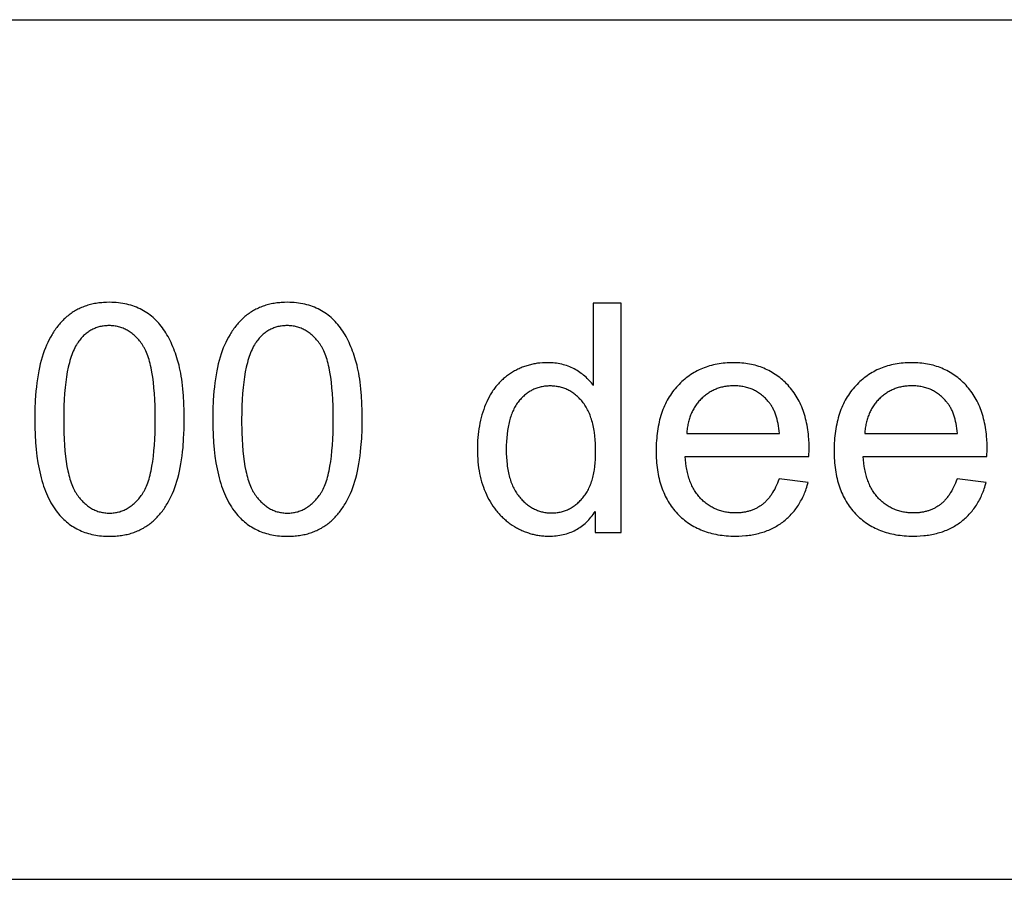
# Model space of a CAD drawing. Units: millimetres. Extents: x 0 to 53400, y 0 to 19500.
# Drawn here: x 36924 to 38641, y 15000 to 16500 of the extents above; entities that cross this region are included whole.
import ezdxf

# ---------------------------------------------------------------- set-up
doc = ezdxf.new("R2010")
doc.units = ezdxf.units.MM
doc.header["$LTSCALE"] = 3
doc.header["$MEASUREMENT"] = 0
doc.layers.add('- TAB', color=4, linetype='Continuous', true_color=0x00ffff)
doc.layers.add('- TITLES', color=7, linetype='Continuous', true_color=0x7fffbf)

msp = doc.modelspace()

# ---------------------------------------------------------------- linework, layer by layer
at = {"layer": '- TAB'}
for points in [[(28200, 16500), (40800, 16500)], [(28200, 15000), (40800, 15000)]]:
    msp.add_lwpolyline(points, dxfattribs=at)
at = {"layer": '- TITLES'}
for points in [[(36949.8, 15802.6), (36950, 15788.7), (36950.4, 15775.4), (36951.2, 15762.5), (36952.3, 15750.2), (36953.7, 15738.3), (36955.4, 15726.9), (36956.3, 15721.4), (36957.4, 15716), (36958.5, 15710.8), (36959.7, 15705.6), (36961, 15700.6), (36962.3, 15695.7), (36963.8, 15690.9), (36965.3, 15686.3), (36966.8, 15681.8), (36968.5, 15677.4), (36970.2, 15673.1), (36972.1, 15668.9), (36974, 15664.9), (36975.9, 15661), (36978, 15657.2), (36980.1, 15653.5), (36982.3, 15650), (36984.6, 15646.5), (36986.9, 15643.2), (36989.4, 15640.1), (36991.4, 15637.5), (36993.6, 15635), (36995.8, 15632.6), (36998, 15630.3), (37000.3, 15628.1), (37002.6, 15626), (37005, 15623.9), (37007.4, 15621.9), (37009.9, 15620), (37012.4, 15618.2), (37015, 15616.5), (37017.6, 15614.8), (37020.3, 15613.2), (37023, 15611.7), (37025.7, 15610.3), (37028.6, 15609), (37031.4, 15607.7), (37034.3, 15606.5), (37037.3, 15605.4), (37040.3, 15604.4), (37043.3, 15603.5), (37046.5, 15602.7), (37049.6, 15601.9), (37052.8, 15601.2), (37056.1, 15600.6), (37059.4, 15600.1), (37062.7, 15599.6), (37066.1, 15599.3), (37069.5, 15599), (37073, 15598.8), (37076.6, 15598.6), (37080.2, 15598.6), (37085.6, 15598.7), (37088.3, 15598.8), (37090.9, 15599), (37093.5, 15599.2), (37096.1, 15599.4), (37098.6, 15599.7), (37101.2, 15600.1), (37103.7, 15600.5), (37106.1, 15600.9), (37108.5, 15601.4), (37111, 15601.9), (37113.3, 15602.5), (37115.7, 15603.1), (37118, 15603.8), (37120.3, 15604.5), (37122.5, 15605.3), (37124.8, 15606.1), (37127, 15606.9), (37129.1, 15607.8), (37131.3, 15608.8), (37133.4, 15609.8), (37135.4, 15610.8), (37137.5, 15611.9), (37139.5, 15613), (37141.5, 15614.2), (37143.5, 15615.4), (37145.4, 15616.7), (37147.3, 15618), (37149.2, 15619.3), (37151, 15620.7), (37152.8, 15622.2), (37154.6, 15623.7), (37156.4, 15625.2), (37158.1, 15626.8), (37159.8, 15628.4), (37161.5, 15630), (37163.1, 15631.7), (37164.7, 15633.4), (37166.3, 15635.2), (37167.9, 15637), (37169.4, 15638.8), (37170.9, 15640.7), (37172.4, 15642.6), (37173.8, 15644.6), (37175.3, 15646.6), (37176.6, 15648.6), (37178, 15650.7), (37179.3, 15652.8), (37180.7, 15654.9), (37183.2, 15659.3), (37185.6, 15663.9), (37187.9, 15668.6), (37190.1, 15673.5), (37192.2, 15678.5), (37194.2, 15683.7), (37196, 15689), (37197.8, 15694.5), (37199.4, 15700.2), (37200.9, 15706.2), (37202.4, 15712.3), (37203.7, 15718.7), (37204.8, 15725.2), (37205.9, 15732), (37206.9, 15739), (37207.7, 15746.2), (37208.5, 15753.6), (37209.6, 15769.1), (37210.3, 15785.4), (37210.5, 15802.6), (37210.3, 15817), (37209.9, 15830.8), (37209.2, 15843.7), (37208.2, 15855.9), (37207, 15867.3), (37206.2, 15872.8), (37205.4, 15878), (37204.5, 15883), (37203.6, 15887.9), (37202.6, 15892.6), (37201.5, 15897), (37199.1, 15905.6), (37197.9, 15909.8), (37196.6, 15913.9), (37195.2, 15917.9), (37193.8, 15921.8), (37192.3, 15925.7), (37190.8, 15929.4), (37189.2, 15933.1), (37187.6, 15936.7), (37185.9, 15940.2), (37184.2, 15943.6), (37182.4, 15947), (37180.5, 15950.2), (37178.6, 15953.4), (37176.7, 15956.5), (37174.7, 15959.5), (37172.6, 15962.4), (37170.5, 15965.2), (37168.2, 15968), (37166, 15970.6), (37163.6, 15973.2), (37161.2, 15975.6), (37158.8, 15978), (37156.2, 15980.3), (37153.6, 15982.5), (37150.9, 15984.6), (37148.2, 15986.6), (37145.4, 15988.6), (37142.5, 15990.4), (37139.6, 15992.2), (37136.6, 15993.8), (37133.5, 15995.4), (37130.4, 15996.9), (37127.2, 15998.2), (37124, 15999.5), (37120.7, 16000.7), (37117.3, 16001.7), (37113.8, 16002.7), (37110.4, 16003.5), (37106.8, 16004.3), (37103.2, 16005), (37099.5, 16005.5), (37095.7, 16006), (37091.9, 16006.3), (37088.1, 16006.6), (37084.1, 16006.7), (37080.2, 16006.8), (37074.8, 16006.7), (37072.1, 16006.6), (37069.5, 16006.4), (37066.9, 16006.2), (37064.3, 16006), (37061.8, 16005.7), (37059.3, 16005.3), (37056.8, 16004.9), (37054.3, 16004.5), (37051.9, 16004), (37049.5, 16003.5), (37047.2, 16002.9), (37044.8, 16002.3), (37042.5, 16001.6), (37040.2, 16000.9), (37038, 16000.2), (37035.8, 15999.4), (37033.6, 15998.5), (37031.4, 15997.6), (37029.3, 15996.7), (37027.2, 15995.7), (37025.1, 15994.7), (37023.1, 15993.6), (37021.1, 15992.5), (37019.1, 15991.3), (37017.1, 15990.1), (37015.2, 15988.8), (37013.3, 15987.5), (37011.4, 15986.2), (37009.6, 15984.8), (37007.8, 15983.3), (37006, 15981.9), (37004.2, 15980.3), (37002.5, 15978.8), (37000.8, 15977.2), (36999.1, 15975.5), (36997.5, 15973.8), (36995.9, 15972.1), (36994.3, 15970.4), (36992.7, 15968.6), (36991.2, 15966.7), (36989.7, 15964.9), (36988.2, 15963), (36986.7, 15961), (36985.3, 15959), (36983.9, 15957), (36982.5, 15954.9), (36981.2, 15952.8), (36979.9, 15950.7), (36977.3, 15946.3), (36974.9, 15941.7), (36972.6, 15937), (36970.4, 15932.2), (36968.3, 15927.2), (36966.3, 15922), (36964.4, 15916.7), (36962.6, 15911.2), (36961, 15905.4), (36959.5, 15899.5), (36958, 15893.3), (36956.7, 15887), (36955.5, 15880.4), (36954.4, 15873.6), (36953.5, 15866.5), (36952.6, 15859.3), (36951.9, 15851.8), (36950.7, 15836.3), (36950, 15819.8)], [(37260.4, 15802.6), (37260.5, 15788.7), (37261, 15775.4), (37261.8, 15762.5), (37262.9, 15750.2), (37264.2, 15738.3), (37265.9, 15726.9), (37266.9, 15721.4), (37268, 15716), (37269.1, 15710.8), (37270.3, 15705.6), (37271.5, 15700.6), (37272.9, 15695.7), (37274.3, 15690.9), (37275.8, 15686.3), (37277.4, 15681.8), (37279.1, 15677.4), (37280.8, 15673.1), (37282.6, 15668.9), (37284.5, 15664.9), (37286.5, 15661), (37288.5, 15657.2), (37290.7, 15653.5), (37292.9, 15650), (37295.1, 15646.5), (37297.5, 15643.2), (37299.9, 15640.1), (37302, 15637.5), (37304.1, 15635), (37306.3, 15632.6), (37308.6, 15630.3), (37310.8, 15628.1), (37313.2, 15626), (37315.5, 15623.9), (37318, 15621.9), (37320.4, 15620), (37323, 15618.2), (37325.5, 15616.5), (37328.2, 15614.8), (37330.8, 15613.2), (37333.5, 15611.7), (37336.3, 15610.3), (37339.1, 15609), (37342, 15607.7), (37344.9, 15606.5), (37347.8, 15605.4), (37350.9, 15604.4), (37353.9, 15603.5), (37357, 15602.7), (37360.2, 15601.9), (37363.4, 15601.2), (37366.6, 15600.6), (37369.9, 15600.1), (37373.3, 15599.6), (37376.7, 15599.3), (37380.1, 15599), (37383.6, 15598.8), (37387.1, 15598.6), (37390.7, 15598.6), (37396.1, 15598.7), (37398.8, 15598.8), (37401.5, 15599), (37404.1, 15599.2), (37406.7, 15599.4), (37409.2, 15599.7), (37411.7, 15600.1), (37414.2, 15600.5), (37416.7, 15600.9), (37419.1, 15601.4), (37421.5, 15601.9), (37423.9, 15602.5), (37426.2, 15603.1), (37428.6, 15603.8), (37430.8, 15604.5), (37433.1, 15605.3), (37435.3, 15606.1), (37437.5, 15606.9), (37439.7, 15607.8), (37441.8, 15608.8), (37443.9, 15609.8), (37446, 15610.8), (37448.1, 15611.9), (37450.1, 15613), (37452.1, 15614.2), (37454, 15615.4), (37456, 15616.7), (37457.9, 15618), (37459.7, 15619.3), (37461.6, 15620.7), (37463.4, 15622.2), (37465.2, 15623.7), (37466.9, 15625.2), (37468.7, 15626.8), (37470.4, 15628.4), (37472, 15630), (37473.7, 15631.7), (37475.3, 15633.4), (37476.9, 15635.2), (37478.4, 15637), (37480, 15638.8), (37481.5, 15640.7), (37482.9, 15642.6), (37484.4, 15644.6), (37485.8, 15646.6), (37487.2, 15648.6), (37488.6, 15650.7), (37489.9, 15652.8), (37491.2, 15654.9), (37493.8, 15659.3), (37496.2, 15663.9), (37498.5, 15668.6), (37500.7, 15673.5), (37502.8, 15678.5), (37504.7, 15683.7), (37506.6, 15689), (37508.4, 15694.5), (37510, 15700.2), (37511.5, 15706.2), (37512.9, 15712.3), (37514.2, 15718.7), (37515.4, 15725.2), (37516.5, 15732), (37517.4, 15739), (37518.3, 15746.2), (37519, 15753.6), (37520.2, 15769.1), (37520.8, 15785.4), (37521.1, 15802.6), (37520.9, 15817), (37520.5, 15830.8), (37519.8, 15843.7), (37518.8, 15855.9), (37517.5, 15867.3), (37516.8, 15872.8), (37516, 15878), (37515.1, 15883), (37514.2, 15887.9), (37513.1, 15892.6), (37512.1, 15897), (37509.7, 15905.6), (37508.4, 15909.8), (37507.1, 15913.9), (37505.8, 15917.9), (37504.4, 15921.8), (37502.9, 15925.7), (37501.4, 15929.4), (37499.8, 15933.1), (37498.1, 15936.7), (37496.5, 15940.2), (37494.7, 15943.6), (37492.9, 15947), (37491.1, 15950.2), (37489.2, 15953.4), (37487.2, 15956.5), (37485.2, 15959.5), (37483.2, 15962.4), (37481, 15965.2), (37478.8, 15968), (37476.5, 15970.6), (37474.2, 15973.2), (37471.8, 15975.6), (37469.3, 15978), (37466.8, 15980.3), (37464.2, 15982.5), (37461.5, 15984.6), (37458.8, 15986.6), (37456, 15988.6), (37453.1, 15990.4), (37450.2, 15992.2), (37447.2, 15993.8), (37444.1, 15995.4), (37441, 15996.9), (37437.8, 15998.2), (37434.5, 15999.5), (37431.2, 16000.7), (37427.9, 16001.7), (37424.4, 16002.7), (37420.9, 16003.5), (37417.4, 16004.3), (37413.7, 16005), (37410.1, 16005.5), (37406.3, 16006), (37402.5, 16006.3), (37398.6, 16006.6), (37394.7, 16006.7), (37390.7, 16006.8), (37385.3, 16006.7), (37382.7, 16006.6), (37380, 16006.4), (37377.5, 16006.2), (37374.9, 16006), (37372.3, 16005.7), (37369.8, 16005.3), (37367.4, 16004.9), (37364.9, 16004.5), (37362.5, 16004), (37360.1, 16003.5), (37357.7, 16002.9), (37355.4, 16002.3), (37353.1, 16001.6), (37350.8, 16000.9), (37348.6, 16000.2), (37346.3, 15999.4), (37344.2, 15998.5), (37342, 15997.6), (37339.9, 15996.7), (37337.8, 15995.7), (37335.7, 15994.7), (37333.6, 15993.6), (37331.6, 15992.5), (37329.6, 15991.3), (37327.7, 15990.1), (37325.8, 15988.8), (37323.9, 15987.5), (37322, 15986.2), (37320.1, 15984.8), (37318.3, 15983.3), (37316.5, 15981.9), (37314.8, 15980.3), (37313.1, 15978.8), (37311.4, 15977.2), (37309.7, 15975.5), (37308, 15973.8), (37306.4, 15972.1), (37304.8, 15970.4), (37303.3, 15968.6), (37301.7, 15966.7), (37300.2, 15964.9), (37298.7, 15963), (37297.3, 15961), (37295.9, 15959), (37294.5, 15957), (37293.1, 15954.9), (37291.8, 15952.8), (37290.5, 15950.7), (37287.9, 15946.3), (37285.5, 15941.7), (37283.2, 15937), (37280.9, 15932.2), (37278.8, 15927.2), (37276.9, 15922), (37275, 15916.7), (37273.2, 15911.2), (37271.6, 15905.4), (37270, 15899.5), (37268.6, 15893.3), (37267.3, 15887), (37266.1, 15880.4), (37265, 15873.6), (37264, 15866.5), (37263.2, 15859.3), (37262.4, 15851.8), (37261.3, 15836.3), (37260.6, 15819.8)], [(37000.3, 15802.6), (37000.6, 15779), (37001.1, 15768), (37001.7, 15757.5), (37002.5, 15747.5), (37003.5, 15738), (37004.7, 15729), (37006, 15720.6), (37007.6, 15712.7), (37008.4, 15708.9), (37009.3, 15705.2), (37010.2, 15701.7), (37011.2, 15698.3), (37012.2, 15695.1), (37013.2, 15692), (37014.3, 15688.9), (37015.5, 15686.1), (37016.7, 15683.3), (37017.9, 15680.7), (37018.5, 15679.5), (37019.2, 15678.2), (37019.8, 15677), (37020.5, 15675.9), (37021.2, 15674.7), (37021.9, 15673.6), (37022.6, 15672.6), (37023.3, 15671.5), (37024.8, 15669.5), (37026.2, 15667.6), (37027.7, 15665.7), (37029.2, 15663.9), (37030.8, 15662.2), (37032.3, 15660.5), (37033.9, 15658.8), (37035.5, 15657.3), (37037.1, 15655.8), (37038.8, 15654.4), (37040.4, 15653), (37042.1, 15651.7), (37043.8, 15650.4), (37045.5, 15649.3), (37047.3, 15648.2), (37049, 15647.1), (37050.8, 15646.1), (37052.6, 15645.2), (37054.5, 15644.3), (37056.3, 15643.5), (37058.2, 15642.8), (37060.1, 15642.1), (37062, 15641.5), (37063.9, 15641), (37065.9, 15640.5), (37067.9, 15640.1), (37069.9, 15639.8), (37071.9, 15639.5), (37073.9, 15639.2), (37076, 15639.1), (37078.1, 15639), (37080.2, 15639), (37082.3, 15639), (37084.3, 15639.1), (37086.4, 15639.2), (37088.4, 15639.5), (37090.5, 15639.8), (37092.5, 15640.1), (37094.4, 15640.5), (37096.4, 15641), (37098.3, 15641.5), (37100.2, 15642.2), (37102.1, 15642.8), (37104, 15643.6), (37105.8, 15644.4), (37107.7, 15645.2), (37109.5, 15646.1), (37111.3, 15647.1), (37113, 15648.2), (37114.8, 15649.3), (37116.5, 15650.5), (37118.2, 15651.7), (37119.9, 15653.1), (37121.6, 15654.4), (37123.2, 15655.9), (37124.8, 15657.4), (37126.4, 15658.9), (37128, 15660.6), (37129.5, 15662.3), (37131.1, 15664), (37132.6, 15665.8), (37134.1, 15667.7), (37135.6, 15669.7), (37137, 15671.7), (37137.7, 15672.7), (37138.4, 15673.8), (37139.1, 15674.9), (37139.8, 15676), (37140.5, 15677.2), (37141.1, 15678.4), (37141.8, 15679.6), (37142.4, 15680.9), (37143.6, 15683.5), (37144.8, 15686.2), (37146, 15689.1), (37147.1, 15692.1), (37148.1, 15695.3), (37149.2, 15698.5), (37150.1, 15701.9), (37151, 15705.4), (37151.9, 15709.1), (37152.8, 15712.8), (37154.3, 15720.8), (37155.6, 15729.2), (37156.8, 15738.1), (37157.8, 15747.6), (37158.6, 15757.6), (37159.2, 15768), (37159.7, 15779), (37160, 15802.6), (37159.7, 15826.2), (37159.2, 15837.2), (37158.6, 15847.8), (37157.8, 15857.8), (37156.8, 15867.3), (37155.6, 15876.2), (37154.3, 15884.7), (37152.8, 15892.6), (37151.9, 15896.4), (37151, 15900.1), (37150.1, 15903.6), (37149.2, 15907), (37148.1, 15910.2), (37147.1, 15913.3), (37146, 15916.3), (37144.8, 15919.2), (37143.6, 15922), (37142.4, 15924.6), (37141.8, 15925.8), (37141.1, 15927), (37140.5, 15928.2), (37139.8, 15929.4), (37139.1, 15930.5), (37138.4, 15931.6), (37137.7, 15932.7), (37137, 15933.7), (37135.6, 15935.7), (37134.1, 15937.6), (37132.6, 15939.5), (37131.1, 15941.3), (37129.5, 15943.1), (37128, 15944.7), (37126.4, 15946.4), (37124.8, 15947.9), (37123.2, 15949.4), (37121.5, 15950.8), (37119.8, 15952.2), (37118.1, 15953.5), (37116.4, 15954.7), (37114.7, 15955.9), (37112.9, 15957), (37111.1, 15958), (37109.3, 15959), (37107.5, 15959.9), (37105.7, 15960.8), (37103.8, 15961.6), (37101.9, 15962.3), (37100, 15963), (37098, 15963.6), (37096.1, 15964.1), (37094.1, 15964.6), (37092.1, 15965), (37090.1, 15965.4), (37088, 15965.7), (37086, 15965.9), (37083.9, 15966), (37081.7, 15966.1), (37079.6, 15966.2), (37077.5, 15966.1), (37075.4, 15966), (37073.4, 15965.9), (37071.4, 15965.7), (37069.4, 15965.5), (37067.4, 15965.2), (37065.5, 15964.8), (37063.6, 15964.4), (37061.7, 15963.9), (37059.8, 15963.4), (37058, 15962.8), (37056.2, 15962.1), (37054.4, 15961.4), (37052.6, 15960.7), (37050.9, 15959.9), (37049.2, 15959), (37047.5, 15958.1), (37045.9, 15957.1), (37044.3, 15956.1), (37042.7, 15955), (37041.1, 15953.8), (37039.6, 15952.6), (37038.1, 15951.4), (37036.6, 15950.1), (37035.1, 15948.7), (37033.7, 15947.3), (37032.3, 15945.8), (37030.9, 15944.2), (37029.5, 15942.6), (37028.2, 15941), (37026.9, 15939.3), (37025.6, 15937.5), (37024.8, 15936.4), (37024.1, 15935.2), (37023.3, 15934), (37022.6, 15932.7), (37021.1, 15930.1), (37019.7, 15927.4), (37018.3, 15924.6), (37017, 15921.7), (37015.7, 15918.6), (37014.5, 15915.4), (37013.4, 15912.1), (37012.3, 15908.6), (37011.2, 15905.1), (37010.2, 15901.4), (37009.2, 15897.6), (37008.3, 15893.7), (37006.6, 15885.5), (37005.1, 15876.8), (37003.8, 15867.7), (37002.7, 15858), (37001.8, 15847.9), (37001.2, 15837.3), (37000.7, 15826.2), (37000.4, 15814.6)], [(37310.8, 15802.6), (37311.2, 15779), (37311.6, 15768), (37312.3, 15757.5), (37313.1, 15747.5), (37314.1, 15738), (37315.2, 15729), (37316.6, 15720.6), (37318.1, 15712.7), (37319, 15708.9), (37319.8, 15705.2), (37320.8, 15701.7), (37321.7, 15698.3), (37322.7, 15695.1), (37323.8, 15692), (37324.9, 15688.9), (37326, 15686.1), (37327.2, 15683.3), (37328.5, 15680.7), (37329.1, 15679.5), (37329.8, 15678.2), (37330.4, 15677), (37331.1, 15675.9), (37331.8, 15674.7), (37332.5, 15673.6), (37333.2, 15672.6), (37333.9, 15671.5), (37335.3, 15669.5), (37336.8, 15667.6), (37338.3, 15665.7), (37339.8, 15663.9), (37341.3, 15662.2), (37342.9, 15660.5), (37344.5, 15658.8), (37346.1, 15657.3), (37347.7, 15655.8), (37349.3, 15654.4), (37351, 15653), (37352.7, 15651.7), (37354.4, 15650.4), (37356.1, 15649.3), (37357.8, 15648.2), (37359.6, 15647.1), (37361.4, 15646.1), (37363.2, 15645.2), (37365, 15644.3), (37366.9, 15643.5), (37368.7, 15642.8), (37370.6, 15642.1), (37372.6, 15641.5), (37374.5, 15641), (37376.4, 15640.5), (37378.4, 15640.1), (37380.4, 15639.8), (37382.4, 15639.5), (37384.5, 15639.2), (37386.5, 15639.1), (37388.6, 15639), (37390.7, 15639), (37392.8, 15639), (37394.9, 15639.1), (37397, 15639.2), (37399, 15639.5), (37401, 15639.8), (37403, 15640.1), (37405, 15640.5), (37407, 15641), (37408.9, 15641.5), (37410.8, 15642.2), (37412.7, 15642.8), (37414.6, 15643.6), (37416.4, 15644.4), (37418.2, 15645.2), (37420.1, 15646.1), (37421.8, 15647.1), (37423.6, 15648.2), (37425.4, 15649.3), (37427.1, 15650.5), (37428.8, 15651.7), (37430.5, 15653.1), (37432.1, 15654.4), (37433.8, 15655.9), (37435.4, 15657.4), (37437, 15658.9), (37438.6, 15660.6), (37440.1, 15662.3), (37441.6, 15664), (37443.2, 15665.8), (37444.6, 15667.7), (37446.1, 15669.7), (37447.6, 15671.7), (37448.3, 15672.7), (37449, 15673.8), (37449.7, 15674.9), (37450.4, 15676), (37451, 15677.2), (37451.7, 15678.4), (37452.3, 15679.6), (37453, 15680.9), (37454.2, 15683.5), (37455.4, 15686.2), (37456.5, 15689.1), (37457.7, 15692.1), (37458.7, 15695.3), (37459.7, 15698.5), (37460.7, 15701.9), (37461.6, 15705.4), (37462.5, 15709.1), (37463.3, 15712.8), (37464.9, 15720.8), (37466.2, 15729.2), (37467.4, 15738.1), (37468.4, 15747.6), (37469.2, 15757.6), (37469.8, 15768), (37470.3, 15779), (37470.6, 15802.6), (37470.3, 15826.2), (37469.8, 15837.2), (37469.2, 15847.8), (37468.4, 15857.8), (37467.4, 15867.3), (37466.2, 15876.2), (37464.9, 15884.7), (37463.3, 15892.6), (37462.5, 15896.4), (37461.6, 15900.1), (37460.7, 15903.6), (37459.7, 15907), (37458.7, 15910.2), (37457.7, 15913.3), (37456.5, 15916.3), (37455.4, 15919.2), (37454.2, 15922), (37453, 15924.6), (37452.3, 15925.8), (37451.7, 15927), (37451, 15928.2), (37450.4, 15929.4), (37449.7, 15930.5), (37449, 15931.6), (37448.3, 15932.7), (37447.6, 15933.7), (37446.1, 15935.7), (37444.6, 15937.6), (37443.2, 15939.5), (37441.6, 15941.3), (37440.1, 15943.1), (37438.5, 15944.7), (37437, 15946.4), (37435.3, 15947.9), (37433.7, 15949.4), (37432.1, 15950.8), (37430.4, 15952.2), (37428.7, 15953.5), (37427, 15954.7), (37425.2, 15955.9), (37423.5, 15957), (37421.7, 15958), (37419.9, 15959), (37418.1, 15959.9), (37416.2, 15960.8), (37414.4, 15961.6), (37412.5, 15962.3), (37410.5, 15963), (37408.6, 15963.6), (37406.6, 15964.1), (37404.7, 15964.6), (37402.7, 15965), (37400.6, 15965.4), (37398.6, 15965.7), (37396.5, 15965.9), (37394.4, 15966), (37392.3, 15966.1), (37390.2, 15966.2), (37388.1, 15966.1), (37386, 15966), (37384, 15965.9), (37381.9, 15965.7), (37379.9, 15965.5), (37378, 15965.2), (37376, 15964.8), (37374.1, 15964.4), (37372.2, 15963.9), (37370.4, 15963.4), (37368.5, 15962.8), (37366.7, 15962.1), (37365, 15961.4), (37363.2, 15960.7), (37361.5, 15959.9), (37359.8, 15959), (37358.1, 15958.1), (37356.5, 15957.1), (37354.8, 15956.1), (37353.2, 15955), (37351.7, 15953.8), (37350.1, 15952.6), (37348.6, 15951.4), (37347.1, 15950.1), (37345.7, 15948.7), (37344.2, 15947.3), (37342.8, 15945.8), (37341.4, 15944.2), (37340.1, 15942.6), (37338.8, 15941), (37337.5, 15939.3), (37336.2, 15937.5), (37335.4, 15936.4), (37334.6, 15935.2), (37333.9, 15934), (37333.1, 15932.7), (37331.7, 15930.1), (37330.2, 15927.4), (37328.9, 15924.6), (37327.6, 15921.7), (37326.3, 15918.6), (37325.1, 15915.4), (37323.9, 15912.1), (37322.8, 15908.6), (37321.8, 15905.1), (37320.7, 15901.4), (37319.8, 15897.6), (37318.9, 15893.7), (37317.2, 15885.5), (37315.7, 15876.8), (37314.4, 15867.7), (37313.3, 15858), (37312.4, 15847.9), (37311.7, 15837.3), (37311.2, 15826.2), (37310.9, 15814.6)], [(37772.5, 15749.9), (37772.5, 15743.1), (37772.8, 15736.5), (37773.3, 15730.1), (37773.9, 15723.9), (37774.3, 15720.9), (37774.7, 15717.9), (37775.2, 15715), (37775.8, 15712.2), (37776.3, 15709.4), (37776.9, 15706.6), (37777.6, 15704), (37778.3, 15701.3), (37779.1, 15698.8), (37779.9, 15696.2), (37780.7, 15693.8), (37781.6, 15691.4), (37782.6, 15689), (37783.5, 15686.7), (37784.6, 15684.5), (37785.6, 15682.3), (37786.8, 15680.2), (37787.9, 15678.1), (37789.1, 15676.1), (37790.4, 15674.1), (37791.7, 15672.2), (37793.1, 15670.3), (37794.5, 15668.5), (37795.9, 15666.8), (37797.4, 15665.1), (37798.9, 15663.4), (37800.4, 15661.8), (37801.9, 15660.3), (37803.4, 15658.8), (37805, 15657.4), (37806.6, 15656), (37808.2, 15654.7), (37809.8, 15653.5), (37811.4, 15652.2), (37813, 15651.1), (37814.7, 15650), (37816.3, 15648.9), (37818, 15647.9), (37819.7, 15647), (37821.5, 15646.1), (37823.2, 15645.3), (37825, 15644.5), (37826.7, 15643.8), (37828.5, 15643.1), (37830.3, 15642.5), (37832.1, 15641.9), (37834, 15641.4), (37835.8, 15641), (37837.7, 15640.5), (37839.6, 15640.2), (37841.5, 15639.9), (37843.4, 15639.7), (37845.3, 15639.5), (37847.3, 15639.3), (37849.3, 15639.3), (37851.3, 15639.2), (37853.3, 15639.3), (37855.2, 15639.3), (37857.2, 15639.5), (37859.1, 15639.6), (37861.1, 15639.9), (37863, 15640.2), (37864.9, 15640.5), (37866.7, 15640.9), (37868.6, 15641.3), (37870.4, 15641.8), (37872.2, 15642.3), (37874, 15642.9), (37875.8, 15643.6), (37877.6, 15644.3), (37879.3, 15645), (37881, 15645.8), (37882.7, 15646.7), (37884.4, 15647.6), (37886, 15648.5), (37887.7, 15649.5), (37889.3, 15650.6), (37890.9, 15651.7), (37892.5, 15652.8), (37894.1, 15654), (37895.6, 15655.3), (37897.1, 15656.6), (37898.7, 15658), (37900.1, 15659.4), (37901.6, 15660.8), (37903.1, 15662.4), (37904.5, 15663.9), (37905.9, 15665.5), (37907.3, 15667.2), (37908.6, 15668.9), (37909.9, 15670.7), (37911.2, 15672.6), (37912.4, 15674.4), (37913.6, 15676.4), (37914.7, 15678.4), (37915.8, 15680.4), (37916.8, 15682.5), (37917.8, 15684.7), (37918.7, 15686.9), (37919.6, 15689.2), (37920.5, 15691.5), (37921.3, 15693.9), (37922.1, 15696.3), (37922.8, 15698.8), (37923.5, 15701.3), (37924.1, 15703.9), (37924.7, 15706.5), (37925.3, 15709.2), (37925.8, 15712), (37926.2, 15714.8), (37927, 15720.6), (37927.6, 15726.6), (37928.1, 15732.8), (37928.3, 15739.2), (37928.4, 15745.8), (37928.3, 15753.2), (37928.1, 15760.2), (37927.6, 15767), (37927, 15773.6), (37926.2, 15779.9), (37925.7, 15783), (37925.2, 15786), (37924.6, 15788.9), (37924, 15791.8), (37923.4, 15794.6), (37922.7, 15797.4), (37922, 15800.1), (37921.2, 15802.7), (37920.3, 15805.3), (37919.5, 15807.8), (37918.6, 15810.2), (37917.6, 15812.6), (37916.6, 15815), (37915.5, 15817.2), (37914.4, 15819.4), (37913.3, 15821.6), (37912.1, 15823.6), (37910.9, 15825.7), (37909.6, 15827.6), (37908.3, 15829.5), (37906.9, 15831.3), (37905.5, 15833.1), (37904.1, 15834.8), (37902.6, 15836.5), (37901.1, 15838.1), (37899.6, 15839.6), (37898.1, 15841.1), (37896.6, 15842.5), (37895, 15843.9), (37893.4, 15845.3), (37891.8, 15846.5), (37890.2, 15847.8), (37888.5, 15848.9), (37886.8, 15850), (37885.1, 15851.1), (37883.4, 15852.1), (37881.7, 15853.1), (37880, 15854), (37878.2, 15854.8), (37876.4, 15855.6), (37874.6, 15856.3), (37872.7, 15857), (37870.9, 15857.6), (37869, 15858.2), (37867.1, 15858.7), (37865.2, 15859.2), (37863.2, 15859.6), (37861.3, 15859.9), (37859.3, 15860.2), (37857.3, 15860.5), (37855.3, 15860.7), (37853.2, 15860.8), (37851.2, 15860.9), (37849.1, 15860.9), (37847, 15860.9), (37845, 15860.8), (37843, 15860.7), (37841.1, 15860.5), (37839.1, 15860.3), (37837.2, 15860), (37835.3, 15859.6), (37833.4, 15859.2), (37831.5, 15858.8), (37829.7, 15858.3), (37827.8, 15857.8), (37826, 15857.2), (37824.3, 15856.5), (37822.5, 15855.8), (37820.8, 15855), (37819, 15854.2), (37817.3, 15853.4), (37815.7, 15852.5), (37814, 15851.5), (37812.4, 15850.5), (37810.8, 15849.4), (37809.2, 15848.3), (37807.6, 15847.1), (37806.1, 15845.9), (37804.5, 15844.6), (37803, 15843.3), (37801.5, 15841.9), (37800.1, 15840.5), (37798.6, 15839), (37797.2, 15837.4), (37795.8, 15835.8), (37794.4, 15834.2), (37793.1, 15832.5), (37791.7, 15830.7), (37790.5, 15828.9), (37789.3, 15827), (37788.1, 15825.1), (37786.9, 15823.1), (37785.8, 15821), (37784.8, 15818.9), (37783.8, 15816.7), (37782.8, 15814.5), (37781.9, 15812.2), (37781, 15809.8), (37780.2, 15807.4), (37779.4, 15804.9), (37778.6, 15802.4), (37777.9, 15799.8), (37777.3, 15797.1), (37776.7, 15794.4), (37776.1, 15791.6), (37775.5, 15788.8), (37775, 15785.8), (37774.6, 15782.9), (37773.8, 15776.8), (37773.2, 15770.4), (37772.8, 15763.8), (37772.5, 15757)]]:
    msp.add_lwpolyline(points, close=True, dxfattribs=at)
for points in [[(37973.1, 16005.1), (37924.3, 16005.1)], [(37924.3, 16005.1), (37924.3, 15861.7)], [(37973.1, 15605.4), (37973.1, 16005.1)], [(37924.3, 15861.7), (37922.7, 15863.9), (37921, 15866.1), (37919.3, 15868.1), (37917.4, 15870.2), (37915.6, 15872.2), (37913.6, 15874.1), (37911.7, 15876), (37909.6, 15877.8), (37907.5, 15879.6), (37905.3, 15881.3), (37903.1, 15882.9), (37900.8, 15884.6), (37898.5, 15886.1), (37896.1, 15887.6), (37893.6, 15889.1), (37891.1, 15890.5), (37888.5, 15891.8), (37885.9, 15893.1), (37883.2, 15894.2), (37880.5, 15895.3), (37877.7, 15896.3), (37874.9, 15897.2), (37872.1, 15898), (37869.2, 15898.8), (37866.2, 15899.4), (37863.3, 15900), (37860.2, 15900.5), (37857.2, 15900.8), (37854.1, 15901.1), (37850.9, 15901.4), (37847.7, 15901.5), (37844.4, 15901.5), (37840, 15901.5), (37835.6, 15901.2), (37831.3, 15900.9), (37829.1, 15900.6), (37827, 15900.4), (37824.9, 15900), (37822.8, 15899.7), (37820.7, 15899.3), (37818.6, 15898.9), (37816.5, 15898.4), (37814.5, 15897.9), (37812.4, 15897.4), (37810.4, 15896.8), (37808.4, 15896.2), (37806.4, 15895.6), (37804.4, 15894.9), (37802.5, 15894.2), (37800.5, 15893.4), (37798.5, 15892.6), (37796.6, 15891.8), (37794.7, 15891), (37792.8, 15890.1), (37790.9, 15889.1), (37789, 15888.1), (37787.1, 15887.1), (37785.3, 15886.1), (37783.5, 15885), (37781.6, 15883.9), (37779.8, 15882.7), (37778, 15881.5), (37776.3, 15880.3), (37774.5, 15879), (37772.8, 15877.8), (37771.1, 15876.4), (37769.5, 15875.1), (37767.9, 15873.7), (37766.3, 15872.3), (37764.7, 15870.8), (37763.2, 15869.4), (37761.7, 15867.8), (37760.2, 15866.3), (37758.7, 15864.7), (37757.3, 15863.1), (37755.9, 15861.5), (37754.5, 15859.8), (37753.2, 15858.1), (37751.9, 15856.3), (37750.6, 15854.6), (37749.3, 15852.8), (37748.1, 15850.9), (37746.9, 15849.1), (37745.7, 15847.2), (37744.6, 15845.2), (37743.5, 15843.3), (37742.4, 15841.3), (37740.3, 15837.2), (37738.3, 15832.9), (37736.5, 15828.6), (37734.7, 15824.2), (37733.1, 15819.6), (37731.5, 15815.1), (37730.1, 15810.4), (37728.8, 15805.7), (37727.7, 15801), (37726.6, 15796.2), (37725.6, 15791.3), (37724.8, 15786.3), (37724, 15781.3), (37723.4, 15776.2), (37722.9, 15771.1), (37722.5, 15765.9), (37722.2, 15760.6), (37722.1, 15755.3), (37722, 15749.9), (37722.1, 15744.4), (37722.3, 15739), (37722.6, 15733.6), (37723, 15728.4), (37723.6, 15723.2), (37724.3, 15718), (37725.1, 15713), (37726, 15708), (37727.1, 15703.2), (37728.2, 15698.4), (37729.5, 15693.7), (37731, 15689), (37732.5, 15684.5), (37734.2, 15680), (37736, 15675.6), (37738, 15671.3), (37740, 15667.1), (37742.2, 15663), (37744.4, 15659), (37746.8, 15655.1), (37749.2, 15651.4), (37751.8, 15647.7), (37754.4, 15644.2), (37755.8, 15642.5), (37757.2, 15640.8), (37758.6, 15639.2), (37760, 15637.6), (37761.5, 15636), (37763, 15634.4), (37764.5, 15632.9), (37766.1, 15631.4), (37767.7, 15629.9), (37769.2, 15628.5), (37770.9, 15627), (37772.5, 15625.7), (37774.2, 15624.3), (37775.9, 15623), (37777.6, 15621.7), (37779.4, 15620.4), (37781.1, 15619.2), (37783, 15618), (37786.6, 15615.7), (37788.4, 15614.6), (37790.3, 15613.5), (37792.2, 15612.5), (37794, 15611.5), (37795.9, 15610.5), (37797.8, 15609.6), (37799.7, 15608.7), (37801.6, 15607.9), (37803.6, 15607.1), (37805.5, 15606.3), (37807.5, 15605.6), (37809.4, 15604.9), (37811.4, 15604.3), (37813.4, 15603.6), (37815.4, 15603.1), (37817.4, 15602.5), (37819.4, 15602), (37821.4, 15601.6), (37823.5, 15601.1), (37825.5, 15600.7), (37827.6, 15600.4), (37829.7, 15600.1), (37831.7, 15599.8), (37833.8, 15599.5), (37835.9, 15599.3), (37838, 15599.2), (37840.2, 15599), (37842.3, 15599), (37846.6, 15598.9), (37849.9, 15598.9), (37853.2, 15599), (37856.4, 15599.3), (37859.6, 15599.6), (37862.7, 15599.9), (37865.7, 15600.4), (37868.8, 15600.9), (37871.7, 15601.6), (37874.6, 15602.3), (37877.5, 15603.1), (37880.3, 15604), (37883.1, 15604.9), (37885.8, 15606), (37888.4, 15607.1), (37891, 15608.3), (37893.6, 15609.6), (37896.1, 15611), (37898.5, 15612.5), (37900.9, 15614.1), (37903.3, 15615.7), (37905.6, 15617.4), (37907.9, 15619.2), (37910.1, 15621.1), (37912.2, 15623.1), (37914.3, 15625.2), (37916.4, 15627.3), (37918.4, 15629.5), (37920.3, 15631.9), (37922.2, 15634.3), (37924.1, 15636.7), (37925.9, 15639.3), (37927.6, 15642)], [(38300.6, 15737.7), (38300.9, 15750.8), (38300.7, 15759.6), (38300.3, 15768.2), (38300, 15772.4), (38299.6, 15776.5), (38299.1, 15780.6), (38298.6, 15784.6), (38298, 15788.5), (38297.3, 15792.4), (38296.5, 15796.3), (38295.7, 15800), (38294.8, 15803.7), (38293.8, 15807.3), (38292.8, 15810.9), (38291.7, 15814.4), (38290.5, 15817.9), (38289.2, 15821.2), (38287.9, 15824.6), (38286.5, 15827.8), (38285, 15831), (38283.5, 15834.1), (38281.9, 15837.2), (38280.2, 15840.2), (38278.4, 15843.2), (38276.6, 15846), (38274.7, 15848.9), (38272.7, 15851.6), (38270.6, 15854.3), (38268.5, 15856.9), (38266.3, 15859.5), (38264.1, 15862), (38261.7, 15864.4), (38259.4, 15866.8), (38257, 15869.1), (38254.5, 15871.3), (38252, 15873.4), (38249.5, 15875.4), (38246.9, 15877.4), (38244.3, 15879.3), (38241.7, 15881.1), (38239, 15882.8), (38236.2, 15884.5), (38233.5, 15886.1), (38230.7, 15887.6), (38227.8, 15889), (38224.9, 15890.4), (38221.9, 15891.7), (38219, 15892.8), (38215.9, 15894), (38212.9, 15895), (38209.7, 15896), (38206.6, 15896.9), (38203.4, 15897.7), (38200.2, 15898.4), (38196.9, 15899.1), (38193.6, 15899.6), (38190.2, 15900.1), (38186.8, 15900.6), (38183.4, 15900.9), (38179.9, 15901.2), (38176.4, 15901.4), (38172.8, 15901.5), (38169.2, 15901.5), (38165.5, 15901.5), (38161.8, 15901.4), (38158.1, 15901.2), (38154.5, 15900.9), (38151, 15900.6), (38147.5, 15900.1), (38144, 15899.6), (38140.6, 15899), (38137.2, 15898.3), (38133.9, 15897.6), (38130.6, 15896.8), (38127.3, 15895.9), (38124.1, 15894.9), (38121, 15893.8), (38117.9, 15892.7), (38114.8, 15891.4), (38111.8, 15890.1), (38108.8, 15888.8), (38105.8, 15887.3), (38102.9, 15885.8), (38100.1, 15884.2), (38097.3, 15882.5), (38094.5, 15880.7), (38091.8, 15878.8), (38089.1, 15876.9), (38086.5, 15874.9), (38083.9, 15872.8), (38081.3, 15870.6), (38078.8, 15868.4), (38076.4, 15866.1), (38073.9, 15863.7), (38071.6, 15861.2), (38069.3, 15858.6), (38067, 15856), (38064.8, 15853.3), (38062.7, 15850.6), (38060.7, 15847.8), (38058.8, 15844.9), (38056.9, 15842), (38055.1, 15839), (38053.4, 15835.9), (38051.7, 15832.8), (38050.1, 15829.6), (38048.6, 15826.3), (38047.2, 15823), (38045.8, 15819.6), (38044.6, 15816.2), (38043.3, 15812.6), (38042.2, 15809.1), (38041.1, 15805.4), (38040.1, 15801.7), (38039.2, 15798), (38038.4, 15794.1), (38037.6, 15790.2), (38036.9, 15786.3), (38036.3, 15782.2), (38035.7, 15778.2), (38035.3, 15774), (38034.9, 15769.8), (38034.5, 15765.5), (38034.3, 15761.2), (38034.1, 15756.8), (38033.9, 15747.8), (38034.1, 15739), (38034.3, 15734.8), (38034.5, 15730.6), (38034.8, 15726.5), (38035.2, 15722.4), (38035.7, 15718.4), (38036.3, 15714.4), (38036.9, 15710.5), (38037.6, 15706.7), (38038.3, 15702.9), (38039.2, 15699.2), (38040.1, 15695.6), (38041.1, 15692), (38042.1, 15688.5), (38043.2, 15685), (38044.4, 15681.6), (38045.7, 15678.3), (38047.1, 15675), (38048.5, 15671.8), (38050, 15668.6), (38051.5, 15665.5), (38053.2, 15662.5), (38054.9, 15659.5), (38056.7, 15656.6), (38058.5, 15653.8), (38060.4, 15651), (38062.4, 15648.3), (38064.5, 15645.6), (38066.7, 15643), (38068.9, 15640.5), (38071.2, 15638), (38073.5, 15635.6), (38075.9, 15633.3), (38078.4, 15631), (38080.9, 15628.8), (38083.4, 15626.7), (38086, 15624.7), (38088.7, 15622.8), (38091.4, 15620.9), (38094.2, 15619.1), (38097, 15617.4), (38099.9, 15615.7), (38102.8, 15614.2), (38105.7, 15612.7), (38108.8, 15611.3), (38111.8, 15609.9), (38115, 15608.7), (38118.1, 15607.5), (38121.4, 15606.4), (38124.6, 15605.3), (38128, 15604.4), (38131.3, 15603.5), (38134.8, 15602.7), (38138.3, 15602), (38141.8, 15601.3), (38145.4, 15600.8), (38149, 15600.3), (38152.7, 15599.8), (38156.4, 15599.5), (38160.2, 15599.2), (38164.1, 15599), (38168, 15598.9), (38171.9, 15598.9), (38178.1, 15599), (38184.2, 15599.3), (38190.2, 15599.7), (38193.1, 15600.1), (38196, 15600.4), (38198.9, 15600.8), (38201.7, 15601.3), (38204.5, 15601.8), (38207.2, 15602.3), (38209.9, 15602.9), (38212.6, 15603.6), (38215.2, 15604.3), (38217.9, 15605), (38220.4, 15605.8), (38223, 15606.6), (38225.5, 15607.5), (38227.9, 15608.5), (38230.4, 15609.4), (38232.8, 15610.5), (38235.1, 15611.6), (38237.4, 15612.7), (38239.7, 15613.9), (38242, 15615.1), (38244.2, 15616.3), (38246.4, 15617.7), (38248.6, 15619), (38250.7, 15620.4), (38252.8, 15621.9), (38254.8, 15623.4), (38256.8, 15625), (38258.8, 15626.6), (38260.7, 15628.2), (38262.6, 15629.9), (38264.4, 15631.6), (38266.2, 15633.3), (38268, 15635.1), (38269.7, 15636.9), (38271.4, 15638.8), (38273.1, 15640.7), (38274.7, 15642.6), (38276.3, 15644.6), (38277.8, 15646.6), (38279.3, 15648.7), (38280.7, 15650.8), (38282.1, 15652.9), (38283.5, 15655.1), (38284.8, 15657.3), (38286.1, 15659.6), (38287.4, 15661.9), (38288.6, 15664.2), (38289.7, 15666.6), (38290.9, 15669), (38292, 15671.4), (38293, 15673.9), (38294, 15676.4), (38295, 15679), (38295.9, 15681.6), (38296.8, 15684.2), (38297.7, 15686.9), (38299.2, 15692.4)], [(38611.2, 15737.7), (38611.4, 15750.8), (38611.3, 15759.6), (38610.9, 15768.2), (38610.5, 15772.4), (38610.1, 15776.5), (38609.7, 15780.6), (38609.1, 15784.6), (38608.5, 15788.5), (38607.8, 15792.4), (38607.1, 15796.3), (38606.3, 15800), (38605.4, 15803.7), (38604.4, 15807.3), (38603.4, 15810.9), (38602.2, 15814.4), (38601.1, 15817.9), (38599.8, 15821.2), (38598.5, 15824.6), (38597.1, 15827.8), (38595.6, 15831), (38594, 15834.1), (38592.4, 15837.2), (38590.7, 15840.2), (38589, 15843.2), (38587.1, 15846), (38585.2, 15848.9), (38583.3, 15851.6), (38581.2, 15854.3), (38579.1, 15856.9), (38576.9, 15859.5), (38574.6, 15862), (38572.3, 15864.4), (38569.9, 15866.8), (38567.5, 15869.1), (38565.1, 15871.3), (38562.6, 15873.4), (38560.1, 15875.4), (38557.5, 15877.4), (38554.9, 15879.3), (38552.2, 15881.1), (38549.6, 15882.8), (38546.8, 15884.5), (38544, 15886.1), (38541.2, 15887.6), (38538.4, 15889), (38535.5, 15890.4), (38532.5, 15891.7), (38529.5, 15892.8), (38526.5, 15894), (38523.4, 15895), (38520.3, 15896), (38517.2, 15896.9), (38514, 15897.7), (38510.7, 15898.4), (38507.5, 15899.1), (38504.1, 15899.6), (38500.8, 15900.1), (38497.4, 15900.6), (38493.9, 15900.9), (38490.4, 15901.2), (38486.9, 15901.4), (38483.4, 15901.5), (38479.7, 15901.5), (38476, 15901.5), (38472.3, 15901.4), (38468.7, 15901.2), (38465.1, 15900.9), (38461.5, 15900.6), (38458, 15900.1), (38454.6, 15899.6), (38451.2, 15899), (38447.8, 15898.3), (38444.4, 15897.6), (38441.1, 15896.8), (38437.9, 15895.9), (38434.7, 15894.9), (38431.5, 15893.8), (38428.4, 15892.7), (38425.3, 15891.4), (38422.3, 15890.1), (38419.3, 15888.8), (38416.4, 15887.3), (38413.5, 15885.8), (38410.6, 15884.2), (38407.8, 15882.5), (38405.1, 15880.7), (38402.3, 15878.8), (38399.7, 15876.9), (38397, 15874.9), (38394.4, 15872.8), (38391.9, 15870.6), (38389.4, 15868.4), (38386.9, 15866.1), (38384.5, 15863.7), (38382.1, 15861.2), (38379.8, 15858.6), (38377.6, 15856), (38375.4, 15853.3), (38373.3, 15850.6), (38371.3, 15847.8), (38369.3, 15844.9), (38367.5, 15842), (38365.7, 15839), (38363.9, 15835.9), (38362.3, 15832.8), (38360.7, 15829.6), (38359.2, 15826.3), (38357.8, 15823), (38356.4, 15819.6), (38355.1, 15816.2), (38353.9, 15812.6), (38352.8, 15809.1), (38351.7, 15805.4), (38350.7, 15801.7), (38349.8, 15798), (38349, 15794.1), (38348.2, 15790.2), (38347.5, 15786.3), (38346.9, 15782.2), (38346.3, 15778.2), (38345.8, 15774), (38345.4, 15769.8), (38345.1, 15765.5), (38344.8, 15761.2), (38344.7, 15756.8), (38344.5, 15747.8), (38344.6, 15739), (38344.8, 15734.8), (38345.1, 15730.6), (38345.4, 15726.5), (38345.8, 15722.4), (38346.3, 15718.4), (38346.8, 15714.4), (38347.4, 15710.5), (38348.1, 15706.7), (38348.9, 15702.9), (38349.7, 15699.2), (38350.6, 15695.6), (38351.6, 15692), (38352.7, 15688.5), (38353.8, 15685), (38355, 15681.6), (38356.3, 15678.3), (38357.6, 15675), (38359, 15671.8), (38360.5, 15668.6), (38362.1, 15665.5), (38363.7, 15662.5), (38365.4, 15659.5), (38367.2, 15656.6), (38369.1, 15653.8), (38371, 15651), (38373, 15648.3), (38375.1, 15645.6), (38377.2, 15643), (38379.4, 15640.5), (38381.7, 15638), (38384.1, 15635.6), (38386.5, 15633.3), (38388.9, 15631), (38391.4, 15628.8), (38394, 15626.7), (38396.6, 15624.7), (38399.3, 15622.8), (38402, 15620.9), (38404.7, 15619.1), (38407.6, 15617.4), (38410.4, 15615.7), (38413.3, 15614.2), (38416.3, 15612.7), (38419.3, 15611.3), (38422.4, 15609.9), (38425.5, 15608.7), (38428.7, 15607.5), (38431.9, 15606.4), (38435.2, 15605.3), (38438.5, 15604.4), (38441.9, 15603.5), (38445.3, 15602.7), (38448.8, 15602), (38452.4, 15601.3), (38455.9, 15600.8), (38459.6, 15600.3), (38463.3, 15599.8), (38467, 15599.5), (38470.8, 15599.2), (38474.6, 15599), (38478.5, 15598.9), (38482.5, 15598.9), (38488.7, 15599), (38494.8, 15599.3), (38500.8, 15599.7), (38503.7, 15600.1), (38506.6, 15600.4), (38509.4, 15600.8), (38512.2, 15601.3), (38515, 15601.8), (38517.8, 15602.3), (38520.5, 15602.9), (38523.2, 15603.6), (38525.8, 15604.3), (38528.4, 15605), (38531, 15605.8), (38533.5, 15606.6), (38536, 15607.5), (38538.5, 15608.5), (38540.9, 15609.4), (38543.3, 15610.5), (38545.7, 15611.6), (38548, 15612.7), (38550.3, 15613.9), (38552.6, 15615.1), (38554.8, 15616.3), (38557, 15617.7), (38559.1, 15619), (38561.2, 15620.4), (38563.3, 15621.9), (38565.4, 15623.4), (38567.4, 15625), (38569.3, 15626.6), (38571.3, 15628.2), (38573.2, 15629.9), (38575, 15631.6), (38576.8, 15633.3), (38578.6, 15635.1), (38580.3, 15636.9), (38582, 15638.8), (38583.6, 15640.7), (38585.3, 15642.6), (38586.8, 15644.6), (38588.4, 15646.6), (38589.8, 15648.7), (38591.3, 15650.8), (38592.7, 15652.9), (38594.1, 15655.1), (38595.4, 15657.3), (38596.7, 15659.6), (38597.9, 15661.9), (38599.1, 15664.2), (38600.3, 15666.6), (38601.4, 15669), (38602.5, 15671.4), (38603.6, 15673.9), (38604.6, 15676.4), (38605.6, 15679), (38606.5, 15681.6), (38607.4, 15684.2), (38608.2, 15686.9), (38609.8, 15692.4)], [(38249.1, 15778), (38248.6, 15782.5), (38248.1, 15786.9), (38247.4, 15791.1), (38246.7, 15795.1), (38245.9, 15799.1), (38244.9, 15802.9), (38243.9, 15806.5), (38243.4, 15808.3), (38242.8, 15810), (38242.2, 15811.7), (38241.6, 15813.3), (38241, 15815), (38240.3, 15816.6), (38239.6, 15818.1), (38238.9, 15819.6), (38238.2, 15821.1), (38237.4, 15822.5), (38236.6, 15824), (38235.8, 15825.3), (38235, 15826.7), (38234.2, 15828), (38233.3, 15829.2), (38232.4, 15830.5), (38231.5, 15831.7), (38230.5, 15832.8), (38229.1, 15834.6), (38227.5, 15836.3), (38226, 15837.9), (38224.5, 15839.5), (38222.9, 15841), (38221.2, 15842.5), (38219.6, 15843.9), (38217.9, 15845.2), (38216.2, 15846.5), (38214.5, 15847.8), (38212.8, 15849), (38211, 15850.1), (38209.2, 15851.2), (38207.4, 15852.2), (38205.5, 15853.2), (38203.6, 15854.1), (38201.7, 15855), (38199.8, 15855.8), (38197.8, 15856.5), (38195.8, 15857.2), (38193.8, 15857.8), (38191.7, 15858.4), (38189.6, 15858.9), (38187.5, 15859.4), (38185.4, 15859.8), (38183.2, 15860.2), (38181.1, 15860.5), (38178.8, 15860.7), (38176.6, 15860.9), (38174.3, 15861.1), (38172, 15861.2), (38169.7, 15861.2), (38167.6, 15861.2), (38165.5, 15861.1), (38163.5, 15861), (38161.4, 15860.8), (38159.4, 15860.6), (38157.4, 15860.4), (38155.4, 15860.1), (38153.5, 15859.8), (38151.6, 15859.4), (38149.6, 15859), (38147.8, 15858.5), (38145.9, 15858), (38144, 15857.4), (38142.2, 15856.8), (38140.4, 15856.2), (38138.6, 15855.5), (38136.8, 15854.8), (38135.1, 15854), (38133.4, 15853.2), (38131.7, 15852.3), (38130, 15851.4), (38128.3, 15850.5), (38126.7, 15849.5), (38125.1, 15848.5), (38123.5, 15847.4), (38121.9, 15846.2), (38120.3, 15845.1), (38118.8, 15843.9), (38117.3, 15842.6), (38115.8, 15841.3), (38114.3, 15839.9), (38112.9, 15838.6), (38111.5, 15837.1), (38110.1, 15835.7), (38108.7, 15834.2), (38107.4, 15832.7), (38106.2, 15831.1), (38105, 15829.5), (38103.8, 15827.9), (38102.6, 15826.3), (38101.5, 15824.6), (38100.5, 15822.9), (38099.5, 15821.2), (38098.5, 15819.4), (38097.6, 15817.6), (38096.7, 15815.8), (38095.8, 15814), (38095, 15812.1), (38094.2, 15810.2), (38093.5, 15808.3), (38092.8, 15806.3), (38092.1, 15804.3), (38091.5, 15802.3), (38090.9, 15800.2), (38090.4, 15798.1), (38089.9, 15796), (38089.4, 15793.9), (38089, 15791.7), (38088.7, 15789.5), (38088.3, 15787.3), (38088, 15785), (38087.8, 15782.7), (38087.6, 15780.4), (38087.4, 15778)], [(38559.6, 15778), (38559.2, 15782.5), (38558.6, 15786.9), (38558, 15791.1), (38557.3, 15795.1), (38556.4, 15799.1), (38555.5, 15802.9), (38554.5, 15806.5), (38553.9, 15808.3), (38553.4, 15810), (38552.8, 15811.7), (38552.2, 15813.3), (38551.5, 15815), (38550.9, 15816.6), (38550.2, 15818.1), (38549.5, 15819.6), (38548.7, 15821.1), (38548, 15822.5), (38547.2, 15824), (38546.4, 15825.3), (38545.6, 15826.7), (38544.7, 15828), (38543.9, 15829.2), (38543, 15830.5), (38542, 15831.7), (38541.1, 15832.8), (38539.6, 15834.6), (38538.1, 15836.3), (38536.6, 15837.9), (38535, 15839.5), (38533.4, 15841), (38531.8, 15842.5), (38530.2, 15843.9), (38528.5, 15845.2), (38526.8, 15846.5), (38525.1, 15847.8), (38523.3, 15849), (38521.6, 15850.1), (38519.7, 15851.2), (38517.9, 15852.2), (38516.1, 15853.2), (38514.2, 15854.1), (38512.3, 15855), (38510.3, 15855.8), (38508.3, 15856.5), (38506.4, 15857.2), (38504.3, 15857.8), (38502.3, 15858.4), (38500.2, 15858.9), (38498.1, 15859.4), (38496, 15859.8), (38493.8, 15860.2), (38491.6, 15860.5), (38489.4, 15860.7), (38487.2, 15860.9), (38484.9, 15861.1), (38482.6, 15861.2), (38480.3, 15861.2), (38478.2, 15861.2), (38476.1, 15861.1), (38474, 15861), (38472, 15860.8), (38470, 15860.6), (38468, 15860.4), (38466, 15860.1), (38464.1, 15859.8), (38462.1, 15859.4), (38460.2, 15859), (38458.3, 15858.5), (38456.4, 15858), (38454.6, 15857.4), (38452.8, 15856.8), (38451, 15856.2), (38449.2, 15855.5), (38447.4, 15854.8), (38445.7, 15854), (38443.9, 15853.2), (38442.2, 15852.3), (38440.6, 15851.4), (38438.9, 15850.5), (38437.3, 15849.5), (38435.6, 15848.5), (38434, 15847.4), (38432.5, 15846.2), (38430.9, 15845.1), (38429.4, 15843.9), (38427.9, 15842.6), (38426.4, 15841.3), (38424.9, 15839.9), (38423.4, 15838.6), (38422, 15837.1), (38420.6, 15835.7), (38419.3, 15834.2), (38418, 15832.7), (38416.7, 15831.1), (38415.5, 15829.5), (38414.3, 15827.9), (38413.2, 15826.3), (38412.1, 15824.6), (38411.1, 15822.9), (38410, 15821.2), (38409.1, 15819.4), (38408.1, 15817.6), (38407.2, 15815.8), (38406.4, 15814), (38405.5, 15812.1), (38404.8, 15810.2), (38404, 15808.3), (38403.3, 15806.3), (38402.7, 15804.3), (38402.1, 15802.3), (38401.5, 15800.2), (38401, 15798.1), (38400.5, 15796), (38400, 15793.9), (38399.6, 15791.7), (38399.2, 15789.5), (38398.9, 15787.3), (38398.6, 15785), (38398.3, 15782.7), (38398.1, 15780.4), (38397.9, 15778)], [(38087.4, 15778), (38249.1, 15778)], [(38397.9, 15778), (38559.6, 15778)], [(38248.5, 15698.7), (38247.1, 15694.9), (38245.6, 15691.2), (38244.1, 15687.6), (38242.4, 15684.2), (38240.8, 15680.9), (38239, 15677.7), (38237.2, 15674.7), (38236.3, 15673.2), (38235.4, 15671.8), (38234.4, 15670.4), (38233.4, 15669.1), (38232.5, 15667.7), (38231.5, 15666.4), (38230.4, 15665.2), (38229.4, 15663.9), (38228.4, 15662.7), (38227.3, 15661.6), (38226.2, 15660.4), (38225.1, 15659.3), (38224, 15658.3), (38222.9, 15657.2), (38221.8, 15656.2), (38220.6, 15655.2), (38219.4, 15654.3), (38218.3, 15653.4), (38217.1, 15652.5), (38215.8, 15651.7), (38214.6, 15650.9), (38213.4, 15650.1), (38212.1, 15649.3), (38210.8, 15648.6), (38209.5, 15647.9), (38208.2, 15647.2), (38206.9, 15646.6), (38205.6, 15645.9), (38204.2, 15645.3), (38202.8, 15644.8), (38201.4, 15644.2), (38200, 15643.7), (38198.6, 15643.2), (38197.2, 15642.8), (38195.7, 15642.3), (38194.3, 15641.9), (38192.8, 15641.6), (38191.3, 15641.2), (38189.8, 15640.9), (38188.3, 15640.6), (38186.7, 15640.4), (38185.2, 15640.1), (38183.6, 15639.9), (38182, 15639.7), (38180.4, 15639.6), (38178.8, 15639.5), (38175.5, 15639.3), (38172.2, 15639.2), (38169.9, 15639.3), (38167.7, 15639.3), (38165.5, 15639.5), (38163.3, 15639.6), (38161.1, 15639.9), (38159, 15640.1), (38156.9, 15640.4), (38154.8, 15640.8), (38152.7, 15641.2), (38150.7, 15641.7), (38148.7, 15642.2), (38146.7, 15642.8), (38144.7, 15643.4), (38142.7, 15644.1), (38140.8, 15644.8), (38138.9, 15645.6), (38137, 15646.4), (38135.2, 15647.3), (38133.3, 15648.2), (38131.5, 15649.1), (38129.7, 15650.2), (38128, 15651.2), (38126.2, 15652.3), (38124.5, 15653.5), (38122.8, 15654.7), (38121.2, 15656), (38119.5, 15657.3), (38117.9, 15658.6), (38116.3, 15660.1), (38114.7, 15661.5), (38113.2, 15663), (38111.6, 15664.6), (38110.2, 15666.2), (38108.7, 15667.8), (38107.3, 15669.5), (38105.9, 15671.3), (38104.6, 15673.1), (38103.3, 15674.9), (38102.1, 15676.8), (38100.9, 15678.7), (38099.7, 15680.6), (38098.6, 15682.6), (38097.5, 15684.7), (38096.5, 15686.8), (38095.5, 15688.9), (38094.5, 15691.1), (38093.6, 15693.3), (38092.8, 15695.5), (38091.9, 15697.8), (38091.2, 15700.2), (38090.4, 15702.6), (38089.7, 15705), (38089.1, 15707.5), (38088.5, 15710), (38087.9, 15712.6), (38087.4, 15715.2), (38086.9, 15717.9), (38086.4, 15720.6), (38085.7, 15726.1), (38085.1, 15731.8), (38084.7, 15737.7)], [(38084.7, 15737.7), (38300.6, 15737.7)], [(38559.1, 15698.7), (38557.7, 15694.9), (38556.2, 15691.2), (38554.6, 15687.6), (38553, 15684.2), (38551.3, 15680.9), (38549.6, 15677.7), (38547.8, 15674.7), (38546.9, 15673.2), (38545.9, 15671.8), (38545, 15670.4), (38544, 15669.1), (38543, 15667.7), (38542, 15666.4), (38541, 15665.2), (38540, 15663.9), (38538.9, 15662.7), (38537.9, 15661.6), (38536.8, 15660.4), (38535.7, 15659.3), (38534.6, 15658.3), (38533.5, 15657.2), (38532.3, 15656.2), (38531.2, 15655.2), (38530, 15654.3), (38528.8, 15653.4), (38527.6, 15652.5), (38526.4, 15651.7), (38525.2, 15650.9), (38523.9, 15650.1), (38522.7, 15649.3), (38521.4, 15648.6), (38520.1, 15647.9), (38518.8, 15647.2), (38517.5, 15646.6), (38516.1, 15645.9), (38514.8, 15645.3), (38513.4, 15644.8), (38512, 15644.2), (38510.6, 15643.7), (38509.2, 15643.2), (38507.8, 15642.8), (38506.3, 15642.3), (38504.9, 15641.9), (38503.4, 15641.6), (38501.9, 15641.2), (38500.4, 15640.9), (38498.8, 15640.6), (38497.3, 15640.4), (38495.7, 15640.1), (38494.2, 15639.9), (38492.6, 15639.7), (38491, 15639.6), (38489.4, 15639.5), (38486.1, 15639.3), (38482.7, 15639.2), (38480.5, 15639.3), (38478.3, 15639.3), (38476.1, 15639.5), (38473.9, 15639.6), (38471.7, 15639.9), (38469.6, 15640.1), (38467.5, 15640.4), (38465.4, 15640.8), (38463.3, 15641.2), (38461.3, 15641.7), (38459.2, 15642.2), (38457.2, 15642.8), (38455.3, 15643.4), (38453.3, 15644.1), (38451.4, 15644.8), (38449.5, 15645.6), (38447.6, 15646.4), (38445.7, 15647.3), (38443.9, 15648.2), (38442.1, 15649.1), (38440.3, 15650.2), (38438.6, 15651.2), (38436.8, 15652.3), (38435.1, 15653.5), (38433.4, 15654.7), (38431.7, 15656), (38430.1, 15657.3), (38428.5, 15658.6), (38426.9, 15660.1), (38425.3, 15661.5), (38423.7, 15663), (38422.2, 15664.6), (38420.7, 15666.2), (38419.3, 15667.8), (38417.9, 15669.5), (38416.5, 15671.3), (38415.2, 15673.1), (38413.9, 15674.9), (38412.6, 15676.8), (38411.4, 15678.7), (38410.3, 15680.6), (38409.2, 15682.6), (38408.1, 15684.7), (38407, 15686.8), (38406.1, 15688.9), (38405.1, 15691.1), (38404.2, 15693.3), (38403.3, 15695.5), (38402.5, 15697.8), (38401.7, 15700.2), (38401, 15702.6), (38400.3, 15705), (38399.6, 15707.5), (38399, 15710), (38398.5, 15712.6), (38397.9, 15715.2), (38397.4, 15717.9), (38397, 15720.6), (38396.2, 15726.1), (38395.6, 15731.8), (38395.2, 15737.7)], [(38395.2, 15737.7), (38611.2, 15737.7)], [(38299.2, 15692.4), (38248.5, 15698.7)], [(38609.8, 15692.4), (38559.1, 15698.7)], [(37927.6, 15642), (37927.6, 15605.4)], [(37927.6, 15605.4), (37973.1, 15605.4)]]:
    msp.add_lwpolyline(points, dxfattribs=at)

doc.saveas('drawing.dxf')
